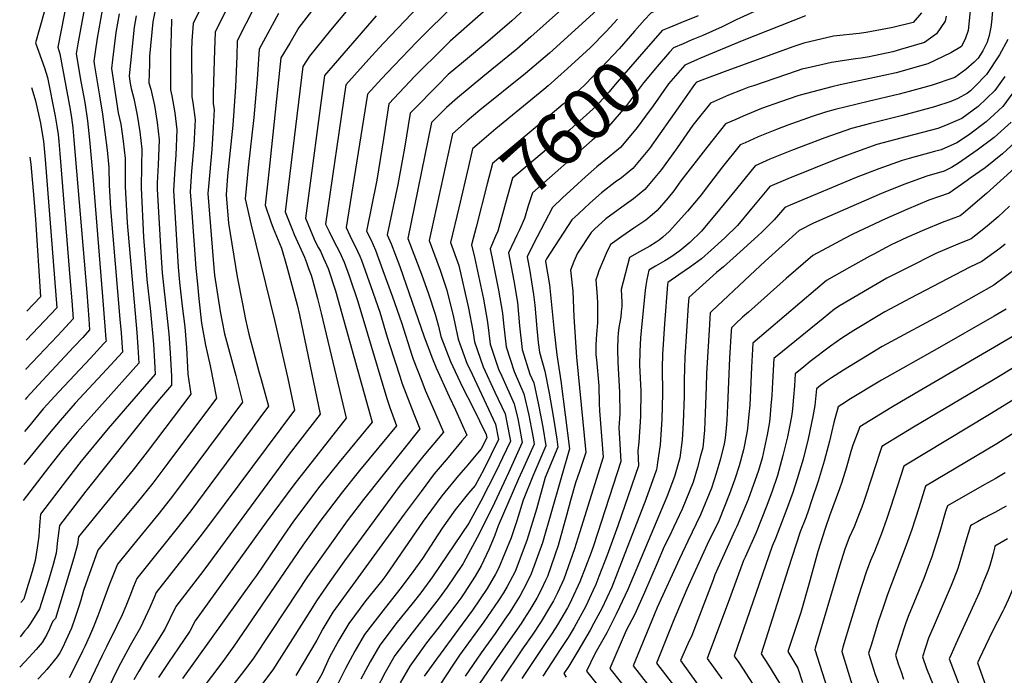
# Model space of a CAD drawing. Units: inches. Extents: x 2509130 to 2514595, y 1507383 to 1512846.
# Drawn here: x 2509239 to 2509784, y 1510756 to 1511120 of the extents above; entities that cross this region are included whole.
import ezdxf
from ezdxf.enums import TextEntityAlignment as Align

# ---------------------------------------------------------------- set-up
doc = ezdxf.new("R2010")
doc.units = ezdxf.units.IN
doc.header["$MEASUREMENT"] = 0
doc.layers.add('tile_2729_04_contour_10ft', color=142, linetype='Continuous')
doc.styles.add('Arial', font='arial.ttf')

msp = doc.modelspace()

# ---------------------------------------------------------------- linework, layer by layer
at = {"layer": 'tile_2729_04_contour_10ft'}
msp.add_line((2509487.36, 1511038.47, 7620), (2509482.01, 1511015.53, 7620), dxfattribs=at)
for points, elevation in [([(2509268.36, 1511148.14), (2509259.79, 1511104.51), (2509261.02, 1511100.95), (2509266.62, 1511070.11), (2509267.38, 1511065.42), (2509268.23, 1511059.96), (2509268.8, 1511053.19), (2509275.86, 1510968.54), (2509277.03, 1510953.89), (2509277.5, 1510947.86), (2509273.69, 1510943.74), (2509268.81, 1510938.52), (2509251.3, 1510919.85), (2509242.69, 1510910.39), (2509241.72, 1510909.26)], 7820), ([(2509277.67, 1511142.64), (2509271.01, 1511106.44), (2509270.1, 1511100.83), (2509272.63, 1511085.58), (2509274.78, 1511073.88), (2509276.34, 1511063.7), (2509277.39, 1511053.29), (2509279.3, 1511032.98), (2509285.04, 1510961.84), (2509286.49, 1510942.7), (2509286.56, 1510941.73), (2509285.29, 1510940.34), (2509277.89, 1510932.3), (2509260.4, 1510913.57), (2509251.83, 1510904.09), (2509243.55, 1510894.27), (2509241.37, 1510891.67)], 7810), ([(2509512.64, 1511139.18), (2509477.21, 1511107.9), (2509473.7, 1511104.46), (2509457.72, 1511088.5), (2509443.25, 1511073.22), (2509440.26, 1511053.8), (2509436.56, 1511030.86), (2509430.98, 1511002.55), (2509433.25, 1510997.91), (2509435.83, 1510992.15), (2509440.05, 1510980.81), (2509445.39, 1510966.29), (2509450.27, 1510951.99), (2509456.09, 1510933.88), (2509456.82, 1510931.63), (2509461.52, 1510919.4), (2509463.45, 1510914.51), (2509467.54, 1510905.34), (2509473.52, 1510891.29), (2509462.6, 1510878.21), (2509449.62, 1510861.77), (2509418.7, 1510819.84), (2509410.56, 1510808.53), (2509403.14, 1510797.83), (2509400.85, 1510793.95), (2509379, 1510759.57), (2509372.65, 1510751.25)], 7660), ([(2509766.25, 1511134.07), (2509764.25, 1511113.77), (2509762.84, 1511109.64), (2509760.62, 1511104.9), (2509754.75, 1511101.5), (2509741.97, 1511095.29), (2509724.34, 1511090.29), (2509717.53, 1511088.84), (2509693.39, 1511083.7), (2509688.74, 1511082.53), (2509671.17, 1511077.94), (2509669.9, 1511077.53), (2509660.24, 1511074.31), (2509649.88, 1511070.5), (2509639.72, 1511066.39), (2509635.52, 1511064.55), (2509629.75, 1511062.02), (2509620.03, 1511049.73), (2509605.16, 1511030.45), (2509601.22, 1511025.01), (2509598.01, 1511021.16), (2509591.91, 1511014), (2509589.26, 1511011.7), (2509585.7, 1511008.78), (2509579.12, 1511004.2), (2509572.48, 1510999.74), (2509566.02, 1510995.01), (2509565.98, 1510994.97), (2509565.94, 1510994.92), (2509563.76, 1510990.2), (2509561.72, 1510985.38), (2509559.73, 1510980.54), (2509558.88, 1510978.17), (2509558.01, 1510975.6), (2509558.71, 1510966.2), (2509558.91, 1510962.91), (2509558.91, 1510951.8), (2509558.4, 1510945.54), (2509557.92, 1510939.85), (2509558.07, 1510934.06), (2509558.27, 1510931.35), (2509559.69, 1510916.94), (2509559.75, 1510907.12), (2509560.11, 1510903.12), (2509562.11, 1510877.47), (2509548.9, 1510835.4), (2509546.12, 1510826.67), (2509540.19, 1510809.73), (2509536.73, 1510802.21), (2509534.53, 1510797.77), (2509532.38, 1510794.07), (2509527.62, 1510786.35), (2509522.66, 1510778.83), (2509517.77, 1510771.8), (2509505.26, 1510753.3)], 7550), ([(2509778.6, 1511133.52), (2509777.22, 1511118.36), (2509776.9, 1511115.73), (2509776.02, 1511111), (2509774.87, 1511107.35), (2509772.43, 1511102.56), (2509769.77, 1511098.51), (2509767.6, 1511096.26), (2509763.03, 1511092.24), (2509756.87, 1511087.68), (2509743.8, 1511083.39), (2509731.62, 1511079.98), (2509726.15, 1511078.5), (2509708.88, 1511074.54), (2509690.66, 1511069.97), (2509685.21, 1511068.54), (2509677.92, 1511066.11), (2509664.45, 1511061.28), (2509658.11, 1511058.93), (2509647.96, 1511054.81), (2509640.66, 1511051.62), (2509637.98, 1511050.45), (2509628.23, 1511038.2), (2509618.64, 1511025.72), (2509616.51, 1511023.01), (2509608.71, 1511013.72), (2509598.64, 1511002.36), (2509595.14, 1510999.31), (2509593.12, 1510997.7), (2509591.42, 1510996.56), (2509587.83, 1510994.34), (2509582.15, 1510991.23), (2509576.62, 1510988.03), (2509572.06, 1510970.27), (2509572.46, 1510963.33), (2509572.32, 1510960.79), (2509572.07, 1510957.85), (2509571.76, 1510955.07), (2509570.8, 1510949.23), (2509570.37, 1510946), (2509570.23, 1510943.51), (2509570.03, 1510937.49), (2509570.18, 1510929.87), (2509571.01, 1510913.44), (2509571.25, 1510901.27), (2509570.71, 1510893.74), (2509571.1, 1510887.78), (2509571.84, 1510875.02), (2509556.65, 1510828.22), (2509555.31, 1510824.49), (2509549.11, 1510808.29), (2509544.57, 1510798.26), (2509543.67, 1510796.29), (2509542.29, 1510793.81), (2509538.67, 1510787.57), (2509536.79, 1510784.53), (2509533.84, 1510779.92), (2509528.82, 1510772.46), (2509516.91, 1510754.67)], 7540), ([(2509314.76, 1511129.91), (2509312.47, 1511118.65), (2509310.71, 1511099.62), (2509310.57, 1511095.11), (2509310.34, 1511084.78), (2509311.32, 1511081.3), (2509313.35, 1511072.21), (2509314.84, 1511062.84), (2509315.97, 1511053.26), (2509315.54, 1511039.38), (2509315, 1511029.48), (2509314.86, 1511025.86), (2509316.91, 1510990.99), (2509317.74, 1510979.45), (2509321.32, 1510945.79), (2509322.17, 1510935.04), (2509322.79, 1510922.33), (2509322.8, 1510917.22), (2509316.22, 1510909.44), (2509314.52, 1510907.47), (2509312.55, 1510905.16), (2509275.46, 1510858.62), (2509260.77, 1510839.47), (2509259.58, 1510829.68), (2509259.35, 1510827.26), (2509258.92, 1510824.22), (2509258.19, 1510821.37), (2509257.25, 1510817.85), (2509254.67, 1510809.04), (2509249.77, 1510793.33), (2509245.76, 1510787.06), (2509244.11, 1510784.55), (2509242.78, 1510782.7), (2509241.43, 1510780.92), (2509239.07, 1510777.91)], 7770), ([(2509285.42, 1511130.26), (2509281.71, 1511109.59), (2509280.56, 1511102.03), (2509279.85, 1511096.79), (2509280.27, 1511094.28), (2509282.97, 1511077.67), (2509284.6, 1511067.52), (2509287.12, 1511047.5), (2509288.11, 1511037.85), (2509288.28, 1511028.08), (2509289.12, 1511015.16), (2509294.3, 1510953.78), (2509294.87, 1510946.34), (2509295.62, 1510935.6), (2509286.99, 1510926.08), (2509269.56, 1510907.26), (2509261.08, 1510897.71), (2509255.04, 1510890.53), (2509241, 1510873.39)], 7800), ([(2509339.95, 1511128.28), (2509334.92, 1511117.7), (2509334.08, 1511108.06), (2509333.86, 1511102.78), (2509334.11, 1511077.07), (2509334.73, 1511073.84), (2509335.95, 1511064.32), (2509335.8, 1511060.89), (2509335.26, 1511050.29), (2509333.98, 1511035.94), (2509333.25, 1511024.33), (2509334.06, 1511012.79), (2509336.42, 1510982.19), (2509337.22, 1510973.33), (2509338.05, 1510965.12), (2509339.45, 1510951.54), (2509341.74, 1510939.48), (2509344.26, 1510928.06), (2509347.86, 1510910.09), (2509320.88, 1510874), (2509312.49, 1510863), (2509303.9, 1510852.32), (2509288.87, 1510834.35), (2509282.08, 1510825.91), (2509276.32, 1510809.86), (2509274.13, 1510803.42), (2509272.53, 1510798.16), (2509271.49, 1510794.64), (2509269.55, 1510788.49), (2509267.41, 1510782.57), (2509264.33, 1510775.75), (2509262.65, 1510772.18), (2509260.92, 1510769.04), (2509259.54, 1510766.7), (2509253.71, 1510759.7), (2509252.05, 1510757.78), (2509248.87, 1510754.37)], 7750), ([(2509356.46, 1511132.18), (2509347.06, 1511112.93), (2509346.59, 1511103.15), (2509345.98, 1511079.36), (2509345.99, 1511073.21), (2509346.44, 1511070.12), (2509346.01, 1511060.04), (2509345.16, 1511047.85), (2509343.29, 1511027.45), (2509342.99, 1511023.52), (2509346.32, 1510982.26), (2509346.66, 1510978.29), (2509349.85, 1510958.14), (2509350.84, 1510952.3), (2509352.27, 1510945.78), (2509354.5, 1510937.51), (2509358.59, 1510922.65), (2509362.22, 1510907.86), (2509331.01, 1510865.86), (2509323.41, 1510855.68), (2509316.01, 1510846.38), (2509301.78, 1510829.07), (2509292.85, 1510818.07), (2509288.04, 1510806.15), (2509283.11, 1510792.48), (2509282.07, 1510789.5), (2509279.62, 1510783.31), (2509277.34, 1510778.19), (2509274.74, 1510772.44), (2509273.55, 1510769.96), (2509267.14, 1510756.81), (2509266.16, 1510755.01)], 7740), ([(2509404.88, 1511130.32), (2509393.5, 1511115.42), (2509388.34, 1511106.8), (2509383.51, 1511098.63), (2509376.92, 1511037.06), (2509374.81, 1511016.94), (2509377.9, 1511007.86), (2509379.24, 1511004.35), (2509383.77, 1510993.2), (2509386.57, 1510983.52), (2509392.51, 1510961.85), (2509393.84, 1510956.31), (2509405.28, 1510901.2), (2509388.08, 1510879), (2509340.84, 1510814.72), (2509325.17, 1510794.55), (2509322.02, 1510787.83), (2509319.12, 1510782.01), (2509313.25, 1510772.65), (2509307.8, 1510764.07), (2509304.75, 1510758.81), (2509301.98, 1510753.92)], 7710), ([(2509424.39, 1511130.03), (2509411.01, 1511113.95), (2509399.39, 1511099.67), (2509395.66, 1511093.86), (2509385.93, 1511013.33), (2509389.45, 1511004.11), (2509390.91, 1511000.78), (2509396.48, 1510988.18), (2509397.66, 1510985.28), (2509398.85, 1510981.9), (2509400.17, 1510978.15), (2509401.01, 1510975.6), (2509403.82, 1510965.26), (2509405.84, 1510957.22), (2509419.63, 1510898.97), (2509390.63, 1510862.08), (2509375.4, 1510841.4), (2509335.94, 1510786.71), (2509333.03, 1510781), (2509326.76, 1510771.66), (2509321.12, 1510763.56), (2509315.56, 1510755.35)], 7700), ([(2509523.24, 1511130.1), (2509511.38, 1511119.2), (2509498.07, 1511107.77), (2509484.58, 1511096.49), (2509476.2, 1511089.39), (2509470.35, 1511083.6), (2509456.69, 1511069.66), (2509455.11, 1511067.99), (2509451.93, 1511048.66), (2509450.76, 1511041.53), (2509448.19, 1511028.56), (2509442.35, 1511000.53), (2509444.6, 1510995.59), (2509449.29, 1510983.07), (2509462.88, 1510944.07), (2509467.49, 1510931.83), (2509469.45, 1510926.84), (2509476.68, 1510910.93), (2509480.24, 1510903.62), (2509486.53, 1510889.53), (2509483.77, 1510886.36), (2509476.11, 1510877.22), (2509468.46, 1510868.06), (2509461.12, 1510858.36), (2509451.85, 1510845.74), (2509412.22, 1510791.47), (2509406.69, 1510782.25), (2509403.4, 1510776.03), (2509391.74, 1510756.45)], 7650), ([(2509545.84, 1511131.81), (2509521.88, 1511110.21), (2509514.15, 1511103.53), (2509495.34, 1511088.05), (2509481.37, 1511076.41), (2509475.2, 1511071.09), (2509466.96, 1511062.77), (2509453.77, 1510998.61), (2509461.35, 1510978.84), (2509465.25, 1510967.9), (2509469, 1510956.65), (2509470.86, 1510949.96), (2509472.11, 1510944.25), (2509477.48, 1510930.34), (2509484.19, 1510916.22), (2509489.86, 1510905.07), (2509497.19, 1510890.03), (2509497.58, 1510888.04), (2509494.53, 1510882.02), (2509485.87, 1510871.86), (2509481.86, 1510867.26), (2509474.29, 1510857.97), (2509472.72, 1510855.88), (2509467, 1510848.18), (2509462.39, 1510841.91), (2509441.6, 1510811.84), (2509439.4, 1510808.87), (2509430.61, 1510797.99), (2509421.14, 1510785.22), (2509415.63, 1510775.99), (2509410.49, 1510766.5), (2509406.09, 1510757.2), (2509400.19, 1510746.76)], 7640), ([(2509664.16, 1511132.89), (2509635.78, 1511119.63), (2509627.97, 1511115.79), (2509617.33, 1511110.97), (2509610.83, 1511108.42), (2509606.39, 1511106.5)], 7590), ([(2509293.86, 1511122.96), (2509292.01, 1511112.63), (2509290.15, 1511097.63), (2509289.59, 1511092.75), (2509293.32, 1511068.2), (2509294.7, 1511061.9), (2509296.1, 1511052.47), (2509297.17, 1511042.87), (2509297.11, 1511039.6), (2509297.17, 1511027.34), (2509298.29, 1511007.18), (2509303.58, 1510946.37), (2509304.2, 1510938.35), (2509304.68, 1510929.48), (2509270.58, 1510891.17), (2509262.35, 1510881.31), (2509254.74, 1510871.57), (2509240.6, 1510853.37)], 7790), ([(2509252.3, 1511123.91), (2509247.51, 1511107), (2509252.45, 1511093.08), (2509254.23, 1511087.74), (2509258.47, 1511066.34), (2509259.36, 1511060.84), (2509260.11, 1511056.2), (2509260.45, 1511052.32), (2509261, 1511045.72), (2509266.76, 1510974.69), (2509267.63, 1510963.96), (2509268.43, 1510953.98), (2509262.11, 1510947.26), (2509259.69, 1510944.68), (2509242.14, 1510926.11), (2509242.06, 1510926.02)], 7830), ([(2509369.03, 1511127.24), (2509359.21, 1511108.16), (2509359.01, 1511099.63), (2509358.91, 1511095.43), (2509358.33, 1511082.51), (2509356.76, 1511061.28), (2509353.93, 1511033.33), (2509353.11, 1511022.68), (2509354.44, 1511007.12), (2509359.22, 1510977.27), (2509362.17, 1510962.35), (2509363.93, 1510953.6), (2509365.76, 1510945.49), (2509371.17, 1510924.86), (2509372.54, 1510920.49), (2509376.57, 1510905.64), (2509344.09, 1510861.77), (2509334.17, 1510848.47), (2509326.74, 1510838.88), (2509305.83, 1510812.98), (2509303.63, 1510810.23), (2509301.79, 1510805.75), (2509299.73, 1510800.32), (2509297.59, 1510794.89), (2509295.46, 1510789.97), (2509292.65, 1510783.94), (2509286.81, 1510772.36), (2509284.4, 1510767.4), (2509272.76, 1510743.16)], 7730), ([(2509382.2, 1511123.22), (2509371.36, 1511103.39), (2509370.36, 1511086.87), (2509368.46, 1511065.53), (2509365.37, 1511037.94), (2509364.76, 1511031.99), (2509363.69, 1511020.55), (2509366.94, 1511005.88), (2509380.12, 1510952.62), (2509387.3, 1510920.99), (2509390.92, 1510903.42), (2509344.52, 1510841.03), (2509338.63, 1510833.14), (2509314.4, 1510802.39), (2509313.29, 1510799.57), (2509310.88, 1510794.03), (2509308.32, 1510788.51), (2509305.65, 1510782.99), (2509299.88, 1510772.98), (2509297.3, 1510768.23), (2509294.77, 1510763.42), (2509292.17, 1510758.46), (2509284.81, 1510742.96)], 7720), ([(2509459.85, 1511127.29), (2509440.29, 1511106.76), (2509433.87, 1511099.68), (2509419.54, 1511083.67), (2509408.24, 1511006.57), (2509410.22, 1511002.42), (2509413.02, 1510996.74), (2509414.3, 1510994.37), (2509416, 1510991.14), (2509418.57, 1510985.38), (2509421.33, 1510977.82), (2509426.1, 1510963.57), (2509442.17, 1510909.91), (2509443.79, 1510904.86), (2509447.5, 1510894.81), (2509443.16, 1510889.45), (2509426.99, 1510870), (2509417.61, 1510858.19), (2509405.13, 1510841.67), (2509395.69, 1510828.54), (2509357.44, 1510772.6), (2509351.33, 1510764.14), (2509338.65, 1510747.49)], 7680), ([(2509478.25, 1511126.8), (2509461.14, 1511109.99), (2509458.77, 1511107.62), (2509446.03, 1511094.32), (2509439.21, 1511087.05), (2509431.39, 1511078.44), (2509419.61, 1511004.56), (2509421.74, 1511000.17), (2509426, 1510991.51), (2509427.27, 1510988.79), (2509428.12, 1510986.52), (2509433.39, 1510972.04), (2509438.26, 1510957.75), (2509442.44, 1510943.84), (2509443.71, 1510939.82), (2509449.49, 1510921.73), (2509450.49, 1510918.63), (2509457.08, 1510901.42), (2509460.51, 1510893.05), (2509429.21, 1510853.97), (2509420.19, 1510842.04), (2509398.29, 1510811.26), (2509386.47, 1510793.37), (2509368.22, 1510766.08), (2509364.54, 1510761.06), (2509350.09, 1510742.15)], 7670), ([(2509560.62, 1511126.86), (2509532.31, 1511101.28), (2509518.94, 1511089.9), (2509493.7, 1511069.6), (2509486.75, 1511063.67), (2509478.55, 1511056.49), (2509465.65, 1510997.45), (2509471.67, 1510981.09), (2509475.44, 1510969.88), (2509479.12, 1510954.95), (2509481.79, 1510942.72), (2509486.73, 1510928.88), (2509488.08, 1510926.09), (2509502.47, 1510895.73), (2509504.13, 1510887.17), (2509495.88, 1510870.51), (2509491.11, 1510861.6), (2509487.52, 1510857.47), (2509479.98, 1510848.12), (2509472.87, 1510838.02), (2509461.88, 1510821.31), (2509455.64, 1510812.51), (2509449.31, 1510804.3), (2509439.9, 1510792.27), (2509429.77, 1510779.18), (2509424.36, 1510769.88), (2509419.29, 1510760.34), (2509414.52, 1510750.59)], 7630), ([(2509738.36, 1511123.61), (2509733.81, 1511118.33), (2509722.5, 1511115.42), (2509707.7, 1511112.78), (2509703.84, 1511112.17), (2509689.69, 1511110.61), (2509673.19, 1511106.83), (2509667.2, 1511104.71), (2509629.07, 1511090.89), (2509616.78, 1511086.32), (2509614.41, 1511085.34), (2509613.51, 1511084.94), (2509612.58, 1511083.87), (2509604.92, 1511072.82), (2509587.64, 1511048.48), (2509578.41, 1511037.32), (2509572.15, 1511032.2), (2509568.73, 1511029.78), (2509561.05, 1511023.79), (2509554.71, 1511018.07), (2509548.37, 1511012.3), (2509544.68, 1511008.85), (2509530.68, 1510987.23), (2509530.09, 1510986.09), (2509530.15, 1510985.73), (2509532.34, 1510972.92), (2509533.69, 1510960.01), (2509534.84, 1510947.09), (2509536.38, 1510934.1), (2509538.63, 1510919.74), (2509543.44, 1510881.97), (2509533.48, 1510847.23), (2509528.46, 1510829.84), (2509522.19, 1510812.65), (2509519.6, 1510807.28), (2509516.14, 1510800.76), (2509513.33, 1510796.26), (2509510.33, 1510791.57), (2509507.65, 1510787.62), (2509502.12, 1510779.7), (2509494.41, 1510769.03), (2509485.56, 1510756.07)], 7570), ([(2509590.39, 1511124.27), (2509588.43, 1511123.41), (2509585.01, 1511119.69), (2509579.34, 1511113.36), (2509570.93, 1511103.72), (2509561.16, 1511093.26), (2509551.69, 1511083.53), (2509549.22, 1511081.29), (2509539.88, 1511073), (2509526.66, 1511061.75), (2509505.3, 1511044.04), (2509500.76, 1511040.16), (2509497.79, 1511028.75), (2509491.68, 1511004.79)], 7610), ([(2509322.81, 1511120.14), (2509322.58, 1511112.04), (2509322.36, 1511101.7), (2509322.28, 1511095.76), (2509322.22, 1511080.92), (2509323.03, 1511077.57), (2509324.66, 1511068.27), (2509325.78, 1511058.69), (2509325.3, 1511044.78), (2509324.72, 1511037.3), (2509324.04, 1511025.1), (2509326.48, 1510982.66), (2509327.33, 1510974.31), (2509328.72, 1510961.06), (2509330.16, 1510949.64), (2509331.24, 1510938.05), (2509331.78, 1510927.3), (2509331.84, 1510923.32), (2509333.51, 1510912.31), (2509309.44, 1510880.32), (2509301.61, 1510870.28), (2509275.29, 1510838.25), (2509271.37, 1510833.18), (2509270.69, 1510829.03), (2509268.68, 1510821.61), (2509258.59, 1510787.95), (2509257.37, 1510786.62), (2509256.45, 1510785.31), (2509255.21, 1510782.31), (2509253.69, 1510779.03), (2509251.2, 1510774.66), (2509247.78, 1510770.73), (2509244.07, 1510766.46), (2509238.73, 1510761.02)], 7760), ([(2509303.36, 1511121.99), (2509302.2, 1511115.62), (2509299.33, 1511088.71), (2509299.83, 1511085.46), (2509300.43, 1511081.64), (2509301.99, 1511076.13), (2509303.86, 1511066.97), (2509305.38, 1511057.6), (2509306.44, 1511047.99), (2509306.26, 1511038.84), (2509306.02, 1511026.6), (2509307.42, 1510999.24), (2509309.24, 1510975.75), (2509311.15, 1510958.08), (2509312.89, 1510940.07), (2509313.51, 1510930.35), (2509313.74, 1510923.35), (2509287.7, 1510893.35), (2509272.81, 1510875.1), (2509265.22, 1510865.35), (2509250.18, 1510845.76), (2509249.66, 1510839.54), (2509249.35, 1510833.56), (2509248.47, 1510827.19), (2509247.32, 1510820.16), (2509245.63, 1510813.97), (2509244.42, 1510809.86), (2509242.74, 1510804.45), (2509240.95, 1510798.7), (2509239.45, 1510796.83)], 7780), ([(2509436.32, 1511122.01), (2509407.68, 1511088.89), (2509397.05, 1511009.73), (2509400.91, 1511000.39), (2509402.51, 1510996.91), (2509404.33, 1510993.33), (2509405.34, 1510991.46), (2509407.15, 1510987.66), (2509409.69, 1510981.89), (2509413.76, 1510969.49), (2509433.99, 1510896.75), (2509415.69, 1510874.6), (2509405.05, 1510861.24), (2509390.46, 1510841.87), (2509385.1, 1510834.23), (2509369.87, 1510811.86), (2509367.65, 1510808.79), (2509328.98, 1510754.72)], 7690), ([(2509570.08, 1511120.16), (2509563.76, 1511113.25), (2509554.94, 1511104.15), (2509542.35, 1511092.69), (2509531.62, 1511083.23), (2509529.17, 1511081.14), (2509502.51, 1511059.41), (2509489.66, 1511048.32), (2509487.36, 1511038.47)], 7620), ([(2509752.2, 1511121.68), (2509751.55, 1511119.03), (2509746.83, 1511111.98), (2509740.15, 1511107.19), (2509726.85, 1511103.29), (2509722.54, 1511102.07), (2509709.38, 1511099.28), (2509705.08, 1511098.57), (2509701.93, 1511098.1), (2509688.67, 1511096.05), (2509674.92, 1511092.95), (2509672.17, 1511092.3), (2509669.58, 1511091.46), (2509645.35, 1511083.23), (2509642.8, 1511082.34), (2509639.07, 1511081.01), (2509631.49, 1511077.96), (2509621.51, 1511073.59), (2509613.3, 1511063.29), (2509611.76, 1511061.34), (2509610.02, 1511059.03), (2509603.1, 1511048.86), (2509598.3, 1511042.21), (2509594.4, 1511036.8), (2509585.17, 1511025.65), (2509578.89, 1511020.56), (2509572.34, 1511015.92), (2509563.54, 1511009.36), (2509557.2, 1511003.63), (2509555.33, 1511001.91), (2509547.9, 1510990.36), (2509545.79, 1510985.82), (2509543.95, 1510980.92), (2509545.29, 1510969.35), (2509545.79, 1510955.21), (2509547.23, 1510932.71), (2509552.37, 1510879.92), (2509548.85, 1510869.49), (2509546.69, 1510863.08), (2509543.86, 1510853.38), (2509541.96, 1510845.85), (2509537.2, 1510828.42), (2509531.18, 1510811.19), (2509530.17, 1510809), (2509527.63, 1510803.88), (2509525.33, 1510799.26), (2509521.4, 1510792.77), (2509518.1, 1510787.56), (2509516.53, 1510785.17), (2509511.84, 1510778.44), (2509506.18, 1510770.42), (2509500.04, 1510761.47), (2509493.61, 1510751.92)], 7560), ([(2509614.67, 1511121.9), (2509605.14, 1511118.08), (2509598.44, 1511115.33)], 7600), ([(2509674.24, 1511121.89), (2509638.99, 1511108.15), (2509615.9, 1511098.42), (2509614.3, 1511097.71)], 7580), ([(2509598.44, 1511115.33), (2509594.7, 1511113.79), (2509584.5, 1511102.23), (2509569.76, 1511085.22), (2509567.85, 1511082.69), (2509565.4, 1511079.91), (2509558.31, 1511072.08), (2509543.6, 1511058.83), (2509511.87, 1511032), (2509507.86, 1511018.2), (2509503.62, 1511002.7), (2509502.4, 1510999.86), (2509500.39, 1510995.11)], 7600), ([(2509606.39, 1511106.5), (2509600.97, 1511104.17), (2509598.86, 1511101.78), (2509592, 1511093.93), (2509584.33, 1511084.76), (2509581.66, 1511081.09), (2509574.37, 1511071.42), (2509564.97, 1511060.57), (2509558.8, 1511055.29), (2509556.01, 1511053.06), (2509522.98, 1511023.84), (2509520.58, 1511016.57), (2509518.5, 1511009.68), (2509515.67, 1511003.41)], 7590), ([(2509786.28, 1511108.81), (2509781.74, 1511100.27), (2509774.45, 1511089.39), (2509768.25, 1511082.93), (2509765.53, 1511080.3), (2509763.91, 1511079.09), (2509758.65, 1511076.04), (2509754.66, 1511074.48), (2509745.62, 1511071.49), (2509727.96, 1511066.7), (2509710.24, 1511062.28), (2509699.6, 1511059.49), (2509684.97, 1511054.39), (2509666.36, 1511047.33), (2509656.2, 1511043.23), (2509654.35, 1511042.43), (2509646.22, 1511038.88), (2509635.85, 1511026.04), (2509626.59, 1511014.55), (2509616.47, 1511002.62), (2509610.02, 1510996.39), (2509604.49, 1510991.66), (2509599.57, 1510988.17), (2509596.23, 1510986.23), (2509590.96, 1510983.19), (2509587.27, 1510981.09), (2509586.27, 1510975.79), (2509585.72, 1510972.54), (2509585.33, 1510969.9), (2509583.1, 1510947.34), (2509582.81, 1510943.5), (2509582.34, 1510935.96), (2509582.22, 1510928.39), (2509582.9, 1510914.07), (2509582.81, 1510899.85), (2509581.89, 1510885.73), (2509581.21, 1510880.93), (2509581.58, 1510872.57), (2509574.14, 1510850.59), (2509570.22, 1510839.27), (2509564.26, 1510823.04), (2509559.71, 1510811.24), (2509557.99, 1510806.85), (2509556.54, 1510803.66), (2509552.51, 1510794.86), (2509545.98, 1510783.04), (2509542.63, 1510777.5), (2509540.06, 1510773.49), (2509538.62, 1510771.36), (2509528.56, 1510756.05)], 7530), ([(2509614.3, 1511097.71), (2509607.24, 1511094.55), (2509598.33, 1511084.32), (2509589.71, 1511072.01), (2509585.53, 1511066.3)], 7580), ([(2509784.67, 1511088.26), (2509779.04, 1511080.47), (2509769.92, 1511071.77), (2509760.89, 1511064.98), (2509751.79, 1511061.14), (2509747.44, 1511059.59), (2509729.78, 1511054.83), (2509713.76, 1511050.59), (2509702.34, 1511046.56), (2509691.99, 1511042.73), (2509664.45, 1511031.63), (2509654.45, 1511027.31), (2509652.82, 1511025.4), (2509644.46, 1511015.4), (2509636.46, 1511005.75), (2509629.38, 1510998.99), (2509621.93, 1510992.07), (2509616.49, 1510987.3), (2509610.4, 1510982.86), (2509604.05, 1510978.33), (2509597.91, 1510974.15), (2509597.74, 1510973.07), (2509596.1, 1510951.21), (2509594.91, 1510934.41), (2509594.67, 1510926.85), (2509594.88, 1510912.59), (2509594.58, 1510898.39), (2509593.63, 1510884.27), (2509592.22, 1510874.4), (2509591.79, 1510871.42), (2509591.4, 1510870), (2509585.73, 1510853.97), (2509573.2, 1510821.59), (2509566.77, 1510805.42), (2509561.33, 1510793.43), (2509556.92, 1510785.32), (2509554.88, 1510781.6), (2509548.03, 1510769.83), (2509542.96, 1510761.65), (2509540.21, 1510757.43), (2509541.61, 1510755.43)], 7520), ([(2509245.22, 1511082.14), (2509245.41, 1511081.58), (2509247.57, 1511074.77), (2509250.19, 1511062.52), (2509251.08, 1511057.76), (2509251.94, 1511052.43), (2509252.91, 1511042.35), (2509259.37, 1510960.11), (2509242.39, 1510942.12)], 7840), ([(2509791.12, 1511082.02), (2509783.51, 1511071.77), (2509778.74, 1511067.3), (2509774.32, 1511063.2), (2509764.53, 1511055.81), (2509758.02, 1511051.65), (2509749.27, 1511047.69), (2509745.69, 1511046.71), (2509731.61, 1511042.89), (2509727.67, 1511041.85), (2509714.78, 1511037.18), (2509702.2, 1511032.33), (2509666.95, 1511017.57), (2509662.69, 1511015.73), (2509656.85, 1511008.95), (2509654.26, 1511006.24), (2509650.14, 1511002.24), (2509647.74, 1510999.97), (2509634.18, 1510987.61), (2509628.82, 1510982.82), (2509624.78, 1510979.67), (2509609.57, 1510965.87), (2509609.24, 1510961.57), (2509607.39, 1510932.87), (2509606.9, 1510920.16), (2509606.85, 1510911.11), (2509606.36, 1510896.4), (2509605.77, 1510886.99), (2509604.5, 1510876.94), (2509601.66, 1510866.74), (2509597.25, 1510855.4), (2509595.77, 1510851.8), (2509575.78, 1510803.96), (2509571.19, 1510794.32), (2509569.23, 1510790.33), (2509564.06, 1510780.11), (2509557.4, 1510768.43), (2509552.82, 1510758.86), (2509594.86, 1510706.36)], 7510), ([(2509585.53, 1511066.3), (2509580.95, 1511060.05), (2509577.35, 1511055.73), (2509571.68, 1511048.96), (2509565.44, 1511043.81), (2509558.54, 1511038.34), (2509552.2, 1511032.63), (2509545.87, 1511026.85), (2509539.54, 1511021.01), (2509534.04, 1511015.79), (2509523.34, 1510995.31), (2509519.86, 1510988.32), (2509521.33, 1510980.4), (2509522.33, 1510974.55), (2509523.47, 1510967.57), (2509524.11, 1510961.52), (2509525.25, 1510948.6), (2509526.06, 1510940.89), (2509526.69, 1510935.63), (2509529.65, 1510925.05), (2509532.16, 1510912.77), (2509534.31, 1510900.11), (2509536.3, 1510887.27), (2509536.89, 1510882.84), (2509529.96, 1510866.2), (2509525.04, 1510848.6), (2509519.79, 1510831.24), (2509513.22, 1510814.1), (2509508.8, 1510805.8), (2509506.8, 1510802.27), (2509504.09, 1510798.03), (2509495.96, 1510786.06), (2509482.5, 1510767.62), (2509479.14, 1510762.71), (2509470.93, 1510750.36)], 7580), ([(2509788.05, 1511062.93), (2509778.75, 1511054.58), (2509769.36, 1511047.52), (2509758.95, 1511040.22), (2509755.06, 1511037.82), (2509751.09, 1511035.79), (2509741.48, 1511033.17), (2509728.73, 1511028.41), (2509716.29, 1511023.47), (2509702.29, 1511017.44), (2509678.54, 1511007.05), (2509670.57, 1511002.94), (2509651.87, 1510985.96), (2509643.25, 1510978.06), (2509622.48, 1510958.5), (2509621.35, 1510957.42), (2509621.15, 1510954.33), (2509620.94, 1510950.98), (2509619.33, 1510923.8), (2509619.11, 1510916.23), (2509618.62, 1510901.95), (2509618.25, 1510892.42), (2509617.19, 1510882.46), (2509616.04, 1510878.03), (2509614.33, 1510871.66), (2509611.93, 1510863.49), (2509605.86, 1510848.6), (2509601.07, 1510838.42), (2509598.96, 1510833.98), (2509595.94, 1510827.82), (2509591.93, 1510818.55), (2509584.98, 1510802.47), (2509579.63, 1510790.46), (2509574.87, 1510781.4), (2509565.74, 1510760.31), (2509576.51, 1510746.78)], 7500), ([(2509792.64, 1511054), (2509783.39, 1511045.55), (2509773.78, 1511037.8), (2509765.51, 1511031.89), (2509763.83, 1511030.72), (2509753.74, 1511023.73), (2509747.95, 1511021.73), (2509742.59, 1511019.7), (2509730.33, 1511014.64), (2509718.42, 1511009.36), (2509700.32, 1511000.93), (2509695.85, 1510998.58), (2509688.61, 1510994.76), (2509678.15, 1510989.11), (2509663.42, 1510976.45), (2509642.51, 1510957.8), (2509639.31, 1510954.88), (2509635.64, 1510951.41), (2509633.12, 1510948.98), (2509633.02, 1510947.37), (2509632.11, 1510932.22), (2509631.01, 1510905.95), (2509630.67, 1510897.82), (2509630.26, 1510893.58), (2509629.71, 1510887.9), (2509629.13, 1510884.85), (2509627.16, 1510876.53), (2509624.69, 1510868.38), (2509622.03, 1510860.28), (2509615.95, 1510845.4), (2509609.02, 1510830.79), (2509604.27, 1510821.12), (2509592.02, 1510794.12), (2509590.3, 1510789.98), (2509578.66, 1510761.76), (2509599.23, 1510735.59)], 7490), ([(2509244.44, 1511043.65), (2509244.88, 1511039.73), (2509246.52, 1511020.78), (2509247.41, 1511009.14), (2509250.31, 1510966.23), (2509242.71, 1510958.2)], 7850), ([(2509797.64, 1511044.27), (2509774.44, 1511023.46), (2509761.75, 1511012.64), (2509759.82, 1511011.06), (2509749.89, 1511007.35), (2509740.07, 1511003.41), (2509730.4, 1510999.17), (2509721.6, 1510994.95), (2509718.87, 1510993.54), (2509712.03, 1510989.95), (2509709.84, 1510988.79), (2509698.58, 1510982.49), (2509685.73, 1510975.28), (2509679.63, 1510970.12), (2509644.9, 1510940.53), (2509644.27, 1510927.29), (2509643.95, 1510918.8), (2509643.25, 1510906.14), (2509642.78, 1510900.96), (2509642.02, 1510893.25), (2509641.62, 1510890.78), (2509639.81, 1510881.46), (2509637.46, 1510872.52), (2509634.95, 1510865.12), (2509632.13, 1510857.08), (2509626.08, 1510842.19), (2509619.71, 1510828.91), (2509608.39, 1510804.28), (2509600.87, 1510786.36), (2509593.05, 1510766.89), (2509591.58, 1510763.21), (2509601.63, 1510750.27)], 7480), ([(2509482.01, 1511015.53), (2509477.52, 1510996.29), (2509482.08, 1510983.51), (2509487.4, 1510959.94), (2509489.9, 1510947.33), (2509490.67, 1510941.32), (2509495.53, 1510927.49), (2509501.95, 1510913.42), (2509507.7, 1510901.37), (2509510.17, 1510889.05), (2509510.68, 1510886.3), (2509506.34, 1510876.96), (2509502.79, 1510869.6), (2509494.27, 1510852.98), (2509487.63, 1510840.84), (2509467.41, 1510811.03), (2509460.94, 1510802.13), (2509456.11, 1510795.9), (2509447.83, 1510785.94), (2509438.31, 1510773.2), (2509432.89, 1510763.91), (2509427.85, 1510754.34)], 7620), ([(2509787.14, 1511016.46), (2509780.96, 1511010.53), (2509774.85, 1511005.41), (2509768.52, 1511000.42), (2509765.9, 1510998.39), (2509757.38, 1510994.89), (2509746.43, 1510990.16), (2509743.43, 1510988.82), (2509733.59, 1510983.86), (2509719.31, 1510976.66), (2509693.31, 1510961.46), (2509690.26, 1510959.31), (2509683.87, 1510954.14), (2509661.41, 1510935.97), (2509656.68, 1510932.09), (2509655.93, 1510918.93), (2509655.51, 1510911.47), (2509655.05, 1510905.86), (2509654.39, 1510898.63), (2509653.95, 1510895.91), (2509652.87, 1510889.69), (2509650.08, 1510876.87), (2509648.08, 1510869.9), (2509642.37, 1510853.83), (2509636.2, 1510838.98), (2509635.1, 1510836.68), (2509624.02, 1510812.17), (2509623.03, 1510809.4), (2509611.1, 1510778.52), (2509609.01, 1510773.93), (2509604.84, 1510764.63), (2509637.37, 1510719.47)], 7470), ([(2509491.68, 1511004.79), (2509489.17, 1510994.98), (2509490.71, 1510988.26), (2509495.68, 1510964.93), (2509497.95, 1510952.18), (2509499.51, 1510939.93), (2509504.06, 1510926.14), (2509505.84, 1510922.3), (2509512.8, 1510906.87), (2509514.77, 1510898.55), (2509515.5, 1510894.8), (2509517.23, 1510885.44), (2509509.58, 1510868.7), (2509501.76, 1510851.99), (2509493.49, 1510835.34), (2509484.6, 1510818.74), (2509484.39, 1510818.39), (2509483.69, 1510817.29), (2509475.58, 1510805.31), (2509471.2, 1510799.28), (2509466.06, 1510792.58), (2509456.17, 1510780.1), (2509446.6, 1510767.4), (2509441.3, 1510758.02), (2509436.29, 1510748.43)], 7610), ([(2509515.67, 1511003.41), (2509514.29, 1511000.36), (2509512.89, 1510997.58), (2509509.63, 1510990.54), (2509512.56, 1510975.12), (2509514.53, 1510963.04), (2509515.77, 1510950.1), (2509517.2, 1510937.13), (2509521.45, 1510923.4), (2509523.57, 1510918.49), (2509526.26, 1510906.4), (2509528.58, 1510893.93), (2509530.34, 1510883.71), (2509523.1, 1510866.92), (2509517.66, 1510853.53), (2509514.16, 1510842.03), (2509511.04, 1510832.66), (2509503.99, 1510815.6), (2509502.33, 1510812.49), (2509497.78, 1510804.55), (2509489.56, 1510792.67), (2509483.95, 1510784.81), (2509469.65, 1510765.51), (2509462.9, 1510755.99)], 7590), ([(2509500.39, 1510995.11), (2509499.4, 1510992.76), (2509500.97, 1510985.67), (2509504.1, 1510970.01), (2509506.28, 1510957.21), (2509506.81, 1510951.51), (2509508.35, 1510938.53), (2509512.69, 1510924.78), (2509518.01, 1510912.49), (2509520.86, 1510900.58), (2509521.4, 1510897.68), (2509523.18, 1510888.1), (2509523.78, 1510884.57), (2509518.12, 1510871.81), (2509515.16, 1510865.33), (2509503.85, 1510839.33), (2509502.11, 1510834.11), (2509498.88, 1510826.51), (2509494.49, 1510817.14), (2509491.09, 1510811.47), (2509485.02, 1510801.96), (2509483.16, 1510799.29), (2509479.91, 1510794.74), (2509473.99, 1510787.02), (2509470.35, 1510782.38), (2509464.17, 1510774.5), (2509454.87, 1510761.61), (2509449.53, 1510752.26)], 7600), ([(2509784.81, 1510995.32), (2509781.82, 1510993.08), (2509775.29, 1510988.19), (2509771.97, 1510985.72), (2509765.28, 1510982.68), (2509732.34, 1510965.45), (2509718.04, 1510957.86), (2509700.89, 1510947.63), (2509694.38, 1510943.26), (2509687.94, 1510938.91), (2509676.81, 1510930.4), (2509673.19, 1510927.52), (2509668.46, 1510923.64), (2509668.03, 1510916.92), (2509667.53, 1510910.61), (2509667, 1510904.11), (2509666.53, 1510901.01), (2509665.66, 1510896.06), (2509664.12, 1510888.59), (2509661.7, 1510878.23), (2509658.64, 1510867.27), (2509655.68, 1510858.55), (2509652.7, 1510850.55), (2509646.79, 1510835.62), (2509640.69, 1510822.03), (2509639.85, 1510820.16), (2509631.97, 1510798.94), (2509619.74, 1510765.87), (2509627.87, 1510754.46)], 7460), ([(2509791.39, 1510982.21), (2509778.48, 1510972.73), (2509768.78, 1510967.19), (2509753.01, 1510958.36), (2509716.73, 1510938.63), (2509708.46, 1510933.8), (2509695.2, 1510925.51), (2509688.6, 1510921.29), (2509685.72, 1510919.42), (2509682.57, 1510917.13), (2509680.23, 1510915.19), (2509679.8, 1510909.68), (2509679.35, 1510906.09), (2509678.31, 1510899.86), (2509675.61, 1510887.48), (2509672.81, 1510876.36), (2509669.5, 1510865.3), (2509667.09, 1510857.8), (2509663.32, 1510847.19), (2509657.49, 1510832.23), (2509655.66, 1510828.15), (2509648.41, 1510807.23), (2509634.65, 1510767.11), (2509637.14, 1510763.58), (2509644.92, 1510751.66)], 7450), ([(2509866.94, 1510975.05), (2509853.01, 1510961.18), (2509841.19, 1510950.49), (2509836.94, 1510946.76), (2509806.8, 1510920.42), (2509805.89, 1510919.74), (2509798.83, 1510915.2), (2509791.48, 1510910.48), (2509776.2, 1510901.05), (2509728.57, 1510872.34), (2509721.24, 1510849.52), (2509719.17, 1510843.33), (2509716.01, 1510834.54), (2509713.4, 1510827.53), (2509712.37, 1510825.08), (2509710.27, 1510820.09), (2509707.81, 1510813.73), (2509703.43, 1510799.91), (2509699.11, 1510786.05), (2509694.93, 1510772.03), (2509694.26, 1510769.73), (2509699.94, 1510751.12)], 7410), ([(2509785.33, 1510959.48), (2509778.71, 1510955.57), (2509747.08, 1510937.45), (2509716.27, 1510920.11), (2509698.12, 1510909.08), (2509696.33, 1510907.93), (2509692.22, 1510905.22), (2509689.87, 1510896.68), (2509688.66, 1510891.11), (2509687.55, 1510886.32), (2509684.54, 1510875.22), (2509681.1, 1510864.17), (2509677.48, 1510853.14), (2509675.79, 1510848.05), (2509674.35, 1510843.69), (2509671.3, 1510836.04), (2509664.65, 1510815.43), (2509649.56, 1510768.35), (2509653.63, 1510762.05), (2509661.15, 1510749.82)], 7440), ([(2509869.87, 1510958.37), (2509853.45, 1510943.05), (2509840.06, 1510931.39), (2509814.65, 1510909.64), (2509801.69, 1510898.98), (2509790.3, 1510891.23), (2509780.17, 1510884.85), (2509740.68, 1510861.37), (2509736.95, 1510849.21), (2509733.14, 1510837.37), (2509729.97, 1510828.58), (2509719.58, 1510801.24), (2509717.33, 1510794.7), (2509714.47, 1510786.05), (2509710.68, 1510773.78), (2509709.15, 1510768.72), (2509712.82, 1510756.99), (2509715.89, 1510748.56)], 7400), ([(2509788.72, 1510944.1), (2509727.28, 1510908.27), (2509721.48, 1510904.8), (2509715.73, 1510901.28), (2509710, 1510897.75), (2509704.33, 1510894.26), (2509700.41, 1510884.06), (2509699.27, 1510880.5), (2509696.8, 1510871.77), (2509694.26, 1510863.45), (2509693.04, 1510859.92), (2509687.5, 1510844.92), (2509685.11, 1510837.8), (2509681.08, 1510825.09), (2509676.13, 1510807.59), (2509671.5, 1510791.39), (2509668.73, 1510782.99), (2509664.47, 1510769.6), (2509670.01, 1510760.39), (2509672.58, 1510752.58)], 7430), ([(2509799.04, 1510932.99), (2509783.87, 1510923.5), (2509777.43, 1510919.59), (2509734.02, 1510894), (2509727.38, 1510889.97), (2509716.45, 1510883.3), (2509711.78, 1510869.19), (2509711.39, 1510867.92), (2509706.49, 1510852.81), (2509705.38, 1510849.74), (2509703.96, 1510845.93), (2509701.08, 1510838.82), (2509698.29, 1510832.8), (2509695.91, 1510826.35), (2509693.07, 1510816.9), (2509679.6, 1510771.54), (2509679.37, 1510770.74), (2509687.44, 1510745.26)], 7420), ([(2509886.52, 1510905.87), (2509829.8, 1510851.17), (2509800.02, 1510821.69), (2509797.87, 1510820.16), (2509795.73, 1510818.65), (2509792.82, 1510816.89), (2509792.14, 1510813.34), (2509791.47, 1510810.83), (2509791.16, 1510809.72), (2509790.25, 1510807.33), (2509788.2, 1510802.24), (2509786.48, 1510798.26), (2509784.3, 1510793.61), (2509783.54, 1510792.11)], 7360), ([(2509784.89, 1510868.76), (2509779.36, 1510865.44), (2509773.26, 1510862.01), (2509752.8, 1510850.41), (2509751.84, 1510847.35), (2509748.62, 1510836.26), (2509744.14, 1510822.24), (2509742.02, 1510816.19), (2509739.7, 1510810.09), (2509734.12, 1510796.7), (2509731.02, 1510789.1), (2509729.64, 1510785.02), (2509726.5, 1510775.44), (2509724.04, 1510767.71), (2509725.57, 1510762.89), (2509727.15, 1510758.38), (2509728.54, 1510754.41)], 7390), ([(2509785.44, 1510850.19), (2509779.17, 1510846.66), (2509776.93, 1510845.61), (2509772.94, 1510843.49), (2509769.45, 1510841.62), (2509766.36, 1510839.83), (2509765.53, 1510839.34), (2509763.06, 1510830.85), (2509759.78, 1510819.47), (2509758.56, 1510815.63), (2509756.35, 1510809.91), (2509754.85, 1510806.19), (2509745.5, 1510784.34), (2509742.41, 1510777.02), (2509738.93, 1510766.7), (2509741.17, 1510760.25), (2509750.29, 1510738.03)], 7380), ([(2509786.17, 1510832.19), (2509779.17, 1510828.12), (2509778.93, 1510827.01), (2509778.2, 1510823.93), (2509777.42, 1510821.18), (2509776.24, 1510817.36), (2509775.31, 1510814.63), (2509774.81, 1510813.34)], 7370), ([(2509774.81, 1510813.34), (2509772.7, 1510807.93), (2509771.44, 1510804.9)], 7370), ([(2509771.44, 1510804.9), (2509770.34, 1510802.26), (2509766.52, 1510793.71), (2509757.43, 1510773.91), (2509754.85, 1510767.95), (2509753.86, 1510765.62), (2509759.56, 1510750.64)], 7370), ([(2509783.54, 1510792.11), (2509777.5, 1510780.19), (2509772.25, 1510769.37), (2509770.55, 1510765.77), (2509769.5, 1510763.45), (2509774.92, 1510748.51)], 7360)]:
    msp.add_lwpolyline(points, dxfattribs=dict(at, elevation=elevation))

# ---------------------------------------------------------------- texts
at = {"color": 18, "style": 'Arial'}
msp.add_text('7600', height=28.8, rotation=41.9974, dxfattribs=at).set_placement((2509545.02, 1511060.11), align=Align.MIDDLE_CENTER)

doc.saveas('drawing.dxf')
